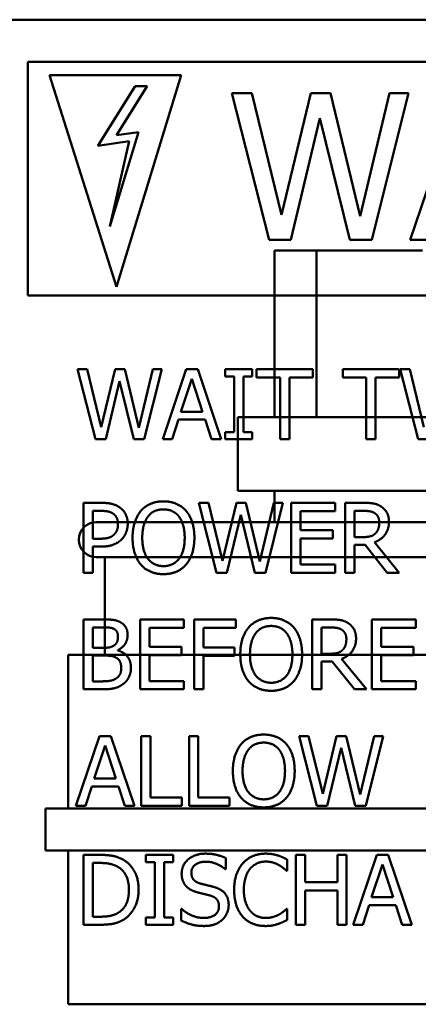
# Model space of a CAD drawing. Units: inches. Extents: x 3 to 129, y 1 to 101.
# Drawn here: x 99 to 100, y 49 to 51 of the extents above; entities that cross this region are included whole.
import ezdxf

# ---------------------------------------------------------------- set-up
doc = ezdxf.new("R2010")
doc.units = ezdxf.units.IN
doc.header["$LTSCALE"] = 6
doc.header["$MEASUREMENT"] = 0
doc.layers.add('Visible (ANSI)', color=7, linetype='Continuous', lineweight=50)

msp = doc.modelspace()

# ---------------------------------------------------------------- linework, layer by layer
at = {"layer": 'Visible (ANSI)'}
for p, q in [((98.441, 51.3248), (102.4381, 51.3248)), ((98.5313, 51.2039), (98.5313, 50.5352)), ((102.244, 51.2039), (98.5313, 51.2039)), ((98.785, 50.5599), (98.5937, 51.1665)), ((98.5937, 51.1665), (98.97, 51.1665)), ((98.97, 51.1665), (98.785, 50.5599)), ((98.8384, 51.1348), (98.7315, 50.9638)), ((98.785, 50.994), (98.8731, 51.1348)), ((98.8731, 51.1348), (98.8384, 51.1348)), ((99.1149, 51.1147), (99.2221, 50.6947)), ((99.1724, 51.1147), (99.1149, 51.1147)), ((99.2568, 50.7666), (99.1724, 51.1147)), ((99.3406, 51.1147), (99.2568, 50.7666)), ((99.3974, 51.1147), (99.3406, 51.1147)), ((99.4818, 50.7625), (99.3974, 51.1147)), ((99.5659, 51.1147), (99.4818, 50.7625)), ((99.5152, 50.6947), (99.6207, 51.1147)), ((99.6207, 51.1147), (99.5659, 51.1147)), ((99.767, 51.1147), (99.6254, 50.6947)), ((99.2841, 50.6947), (99.3671, 51.0433)), ((99.3671, 51.0433), (99.4525, 50.6947)), ((98.7661, 50.7325), (98.848, 51.0034)), ((98.848, 51.0034), (98.785, 50.994)), ((98.7315, 50.9638), (98.8215, 50.9773)), ((98.8215, 50.9773), (98.7661, 50.7325)), ((99.2221, 50.6947), (99.2841, 50.6947)), ((99.4525, 50.6947), (99.5152, 50.6947)), ((99.6254, 50.6947), (99.6819, 50.6947)), ((99.2372, 50.1868), (99.2372, 50.6638)), ((99.3573, 50.6638), (99.2372, 50.6638)), ((99.6607, 50.6638), (99.3573, 50.6638)), ((99.3573, 50.1868), (99.3573, 50.6638)), ((98.5313, 50.5352), (102.244, 50.5352)), ((98.674, 50.3243), (98.7251, 50.1243)), ((98.7014, 50.3243), (98.674, 50.3243)), ((98.7416, 50.1585), (98.7014, 50.3243)), ((98.7815, 50.3243), (98.7416, 50.1585)), ((98.8086, 50.3243), (98.7815, 50.3243)), ((98.8488, 50.1565), (98.8086, 50.3243)), ((98.8888, 50.3243), (98.8488, 50.1565)), ((98.8646, 50.1243), (98.9149, 50.3243)), ((98.9149, 50.3243), (98.8888, 50.3243)), ((98.9846, 50.3243), (98.9172, 50.1243)), ((99.0173, 50.3243), (98.9846, 50.3243)), ((99.0847, 50.1243), (99.0173, 50.3243)), ((99.0959, 50.3243), (99.0959, 50.3039)), ((99.1734, 50.3243), (99.0959, 50.3243)), ((99.0959, 50.3039), (99.1214, 50.3039)), ((99.1214, 50.3039), (99.1214, 50.1447)), ((99.148, 50.3039), (99.1734, 50.3039)), ((99.148, 50.1447), (99.148, 50.3039)), ((99.1734, 50.3039), (99.1734, 50.3243)), ((99.1859, 50.3243), (99.1859, 50.3006)), ((99.3467, 50.3243), (99.1859, 50.3243)), ((99.3467, 50.3006), (99.3467, 50.3243)), ((99.4324, 50.3243), (99.4324, 50.3006)), ((99.5932, 50.3243), (99.4324, 50.3243)), ((99.5932, 50.3006), (99.5932, 50.3243)), ((99.5967, 50.3243), (99.6478, 50.1243)), ((99.6241, 50.3243), (99.5967, 50.3243)), ((99.6643, 50.1585), (99.6241, 50.3243)), ((98.7546, 50.1243), (98.7941, 50.2903)), ((98.7941, 50.2903), (98.8348, 50.1243)), ((98.9695, 50.2029), (99.0003, 50.2971)), ((99.0003, 50.2971), (99.0313, 50.2029)), ((99.1859, 50.3006), (99.253, 50.3006)), ((99.253, 50.3006), (99.253, 50.1243)), ((99.2796, 50.3006), (99.3467, 50.3006)), ((99.2796, 50.1243), (99.2796, 50.3006)), ((99.4324, 50.3006), (99.4995, 50.3006)), ((99.4995, 50.3006), (99.4995, 50.1243)), ((99.5261, 50.3006), (99.5932, 50.3006)), ((99.5261, 50.1243), (99.5261, 50.3006)), ((99.0313, 50.2029), (98.9695, 50.2029)), ((98.9441, 50.1243), (98.9622, 50.1802)), ((98.9622, 50.1802), (99.0386, 50.1802)), ((99.0386, 50.1802), (99.0567, 50.1243)), ((99.1322, 50.1868), (100.3662, 50.1868)), ((99.1322, 49.9768), (99.1322, 50.1868)), ((99.0959, 50.1447), (99.0959, 50.1243)), ((99.1214, 50.1447), (99.0959, 50.1447)), ((99.1734, 50.1447), (99.148, 50.1447)), ((99.1734, 50.1243), (99.1734, 50.1447)), ((98.7251, 50.1243), (98.7546, 50.1243)), ((98.8348, 50.1243), (98.8646, 50.1243)), ((98.9172, 50.1243), (98.9441, 50.1243)), ((99.0567, 50.1243), (99.0847, 50.1243)), ((99.0959, 50.1243), (99.1734, 50.1243)), ((99.253, 50.1243), (99.2796, 50.1243)), ((99.4995, 50.1243), (99.5261, 50.1243)), ((99.6478, 50.1243), (99.6773, 50.1243)), ((99.1322, 49.9768), (101.6922, 49.9768)), ((99.2372, 49.8868), (99.2372, 49.9768)), ((98.6907, 49.9421), (98.6907, 49.7421)), ((98.741, 49.9421), (98.6907, 49.9421)), ((99.0204, 49.9421), (99.0715, 49.7421)), ((99.0478, 49.9421), (99.0204, 49.9421)), ((99.088, 49.7763), (99.0478, 49.9421)), ((99.1279, 49.9421), (99.088, 49.7763)), ((99.1549, 49.9421), (99.1279, 49.9421)), ((99.1951, 49.7744), (99.1549, 49.9421)), ((99.2352, 49.9421), (99.1951, 49.7744)), ((99.211, 49.7421), (99.2612, 49.9421)), ((99.2612, 49.9421), (99.2352, 49.9421)), ((99.4102, 49.9421), (99.2851, 49.9421)), ((99.2851, 49.9421), (99.2851, 49.7421)), ((99.4102, 49.9184), (99.4102, 49.9421)), ((99.4394, 49.9421), (99.4394, 49.7421)), ((99.4909, 49.9421), (99.4394, 49.9421)), ((98.7173, 49.8393), (98.7173, 49.9191)), ((98.7173, 49.9191), (98.7394, 49.9191)), ((99.101, 49.7421), (99.1405, 49.9081)), ((99.1405, 49.9081), (99.1812, 49.7421)), ((99.3117, 49.9184), (99.4102, 49.9184)), ((99.3117, 49.8637), (99.3117, 49.9184)), ((99.4659, 49.8439), (99.4659, 49.9191)), ((99.4659, 49.9191), (99.4924, 49.9191)), ((98.7272, 49.8868), (102.0972, 49.8868)), ((99.4035, 49.8637), (99.3117, 49.8637)), ((99.4035, 49.84), (99.4035, 49.8637)), ((98.7355, 49.8393), (98.7173, 49.8393)), ((99.3117, 49.84), (99.4035, 49.84)), ((99.3117, 49.7658), (99.3117, 49.84)), ((99.4893, 49.8439), (99.4659, 49.8439)), ((99.5941, 49.7421), (99.523, 49.8291)), ((98.7173, 49.8167), (98.7399, 49.8167)), ((98.7173, 49.7421), (98.7173, 49.8167)), ((99.4659, 49.8217), (99.4964, 49.8217)), ((99.4659, 49.7421), (99.4659, 49.8217)), ((99.4964, 49.8217), (99.5596, 49.7421)), ((102.0972, 49.7868), (98.7272, 49.7868)), ((98.7522, 49.7868), (98.7522, 49.5068)), ((98.6907, 49.7421), (98.7173, 49.7421)), ((99.0715, 49.7421), (99.101, 49.7421)), ((99.1812, 49.7421), (99.211, 49.7421)), ((99.2851, 49.7421), (99.4102, 49.7421)), ((99.4102, 49.7658), (99.3117, 49.7658)), ((99.4102, 49.7421), (99.4102, 49.7658)), ((99.4394, 49.7421), (99.4659, 49.7421)), ((99.5596, 49.7421), (99.5941, 49.7421)), ((98.6907, 49.6084), (98.6907, 49.4084)), ((98.7437, 49.6084), (98.6907, 49.6084)), ((98.9779, 49.6084), (98.8528, 49.6084)), ((98.8528, 49.6084), (98.8528, 49.4084)), ((98.9779, 49.5847), (98.9779, 49.6084)), ((99.0071, 49.6084), (99.0071, 49.4084)), ((99.1267, 49.6084), (99.0071, 49.6084)), ((99.1267, 49.5847), (99.1267, 49.6084)), ((99.3452, 49.6084), (99.3452, 49.4084)), ((99.3967, 49.6084), (99.3452, 49.6084)), ((99.641, 49.6084), (99.5159, 49.6084)), ((99.5159, 49.6084), (99.5159, 49.4084)), ((99.641, 49.5847), (99.641, 49.6084)), ((98.7173, 49.5272), (98.7173, 49.5857)), ((98.7173, 49.5857), (98.7428, 49.5857)), ((98.8794, 49.5847), (98.9779, 49.5847)), ((98.8794, 49.5299), (98.8794, 49.5847)), ((99.0337, 49.5283), (99.0337, 49.5847)), ((99.0337, 49.5847), (99.1267, 49.5847)), ((99.3718, 49.5101), (99.3718, 49.5853)), ((99.3718, 49.5853), (99.3982, 49.5853)), ((99.5424, 49.5847), (99.641, 49.5847)), ((99.5424, 49.5299), (99.5424, 49.5847)), ((98.7475, 49.5272), (98.7173, 49.5272)), ((98.789, 49.5195), (98.789, 49.5205)), ((98.9713, 49.5299), (98.8794, 49.5299)), ((98.9713, 49.5063), (98.9713, 49.5299)), ((99.1228, 49.5283), (99.0337, 49.5283)), ((99.1228, 49.5046), (99.1228, 49.5283)), ((99.6343, 49.5299), (99.5424, 49.5299)), ((99.6343, 49.5063), (99.6343, 49.5299)), ((98.6472, 49.5068), (102.1772, 49.5068)), ((98.6472, 49.5068), (98.6472, 49.0668)), ((98.7173, 49.4311), (98.7173, 49.505)), ((98.7173, 49.505), (98.7475, 49.505)), ((98.8794, 49.5063), (98.9713, 49.5063)), ((98.8794, 49.432), (98.8794, 49.5063)), ((99.0337, 49.5046), (99.1228, 49.5046)), ((99.0337, 49.4084), (99.0337, 49.5046)), ((99.3951, 49.5101), (99.3718, 49.5101)), ((99.3718, 49.4879), (99.4023, 49.4879)), ((99.3718, 49.4084), (99.3718, 49.4879)), ((99.4023, 49.4879), (99.4655, 49.4084)), ((99.5, 49.4084), (99.4288, 49.4954)), ((99.5424, 49.5063), (99.6343, 49.5063)), ((99.5424, 49.432), (99.5424, 49.5063)), ((98.7389, 49.4311), (98.7173, 49.4311)), ((98.9779, 49.432), (98.8794, 49.432)), ((98.9779, 49.4084), (98.9779, 49.432)), ((99.641, 49.432), (99.5424, 49.432)), ((99.641, 49.4084), (99.641, 49.432)), ((98.6907, 49.4084), (98.7481, 49.4084)), ((98.8528, 49.4084), (98.9779, 49.4084)), ((99.0071, 49.4084), (99.0337, 49.4084)), ((99.3452, 49.4084), (99.3718, 49.4084)), ((99.4655, 49.4084), (99.5, 49.4084)), ((99.5159, 49.4084), (99.641, 49.4084)), ((98.7366, 49.2746), (98.6692, 49.0746)), ((98.7693, 49.2746), (98.7366, 49.2746)), ((98.8368, 49.0746), (98.7693, 49.2746)), ((98.8557, 49.2746), (98.8557, 49.0746)), ((98.8823, 49.2746), (98.8557, 49.2746)), ((98.8823, 49.0983), (98.8823, 49.2746)), ((98.9925, 49.2746), (98.9925, 49.0746)), ((99.0191, 49.2746), (98.9925, 49.2746)), ((99.0191, 49.0983), (99.0191, 49.2746)), ((99.3073, 49.2746), (99.3583, 49.0746)), ((99.3347, 49.2746), (99.3073, 49.2746)), ((99.3749, 49.1088), (99.3347, 49.2746)), ((99.4147, 49.2746), (99.3749, 49.1088)), ((99.4418, 49.2746), (99.4147, 49.2746)), ((99.482, 49.1069), (99.4418, 49.2746)), ((99.522, 49.2746), (99.482, 49.1069)), ((99.4979, 49.0746), (99.5481, 49.2746)), ((99.5481, 49.2746), (99.522, 49.2746)), ((98.7215, 49.1532), (98.7523, 49.2474)), ((98.7523, 49.2474), (98.7833, 49.1532)), ((99.3878, 49.0746), (99.4274, 49.2406)), ((99.4274, 49.2406), (99.4681, 49.0746)), ((98.7833, 49.1532), (98.7215, 49.1532)), ((98.6961, 49.0746), (98.7142, 49.1305)), ((98.7142, 49.1305), (98.7906, 49.1305)), ((98.7906, 49.1305), (98.8087, 49.0746)), ((98.9716, 49.0983), (98.8823, 49.0983)), ((98.9716, 49.0746), (98.9716, 49.0983)), ((99.1084, 49.0983), (99.0191, 49.0983)), ((99.1084, 49.0746), (99.1084, 49.0983)), ((98.5822, 49.0668), (98.5822, 48.9468)), ((98.5822, 49.0668), (102.2422, 49.0668)), ((98.6692, 49.0746), (98.6961, 49.0746)), ((98.8087, 49.0746), (98.8368, 49.0746)), ((98.8557, 49.0746), (98.9716, 49.0746)), ((98.9925, 49.0746), (99.1084, 49.0746)), ((99.3583, 49.0746), (99.3878, 49.0746)), ((99.4681, 49.0746), (99.4979, 49.0746)), ((102.2422, 48.9468), (98.5822, 48.9468)), ((98.6472, 48.9468), (98.6472, 48.5068)), ((98.6907, 48.9345), (98.6907, 48.7345)), ((98.7363, 48.9345), (98.6907, 48.9345)), ((98.8695, 48.9345), (98.8695, 48.914)), ((98.947, 48.9345), (98.8695, 48.9345)), ((98.947, 48.914), (98.947, 48.9345)), ((99.0982, 48.8933), (99.0982, 48.9251)), ((99.2734, 48.8891), (99.2734, 48.9212)), ((99.2982, 48.9345), (99.2982, 48.7345)), ((99.3248, 48.9345), (99.2982, 48.9345)), ((99.3248, 48.856), (99.3248, 48.9345)), ((99.4168, 48.9345), (99.4168, 48.856)), ((99.4434, 48.9345), (99.4168, 48.9345)), ((99.4434, 48.7345), (99.4434, 48.9345)), ((99.5298, 48.9345), (99.4624, 48.7345)), ((99.5625, 48.9345), (99.5298, 48.9345)), ((99.63, 48.7345), (99.5625, 48.9345)), ((98.7173, 48.7575), (98.7173, 48.9114)), ((98.7173, 48.9114), (98.7376, 48.9114)), ((98.8695, 48.914), (98.895, 48.914)), ((98.895, 48.914), (98.895, 48.7549)), ((98.9215, 48.914), (98.947, 48.914)), ((98.9215, 48.7549), (98.9215, 48.914)), ((99.0963, 48.8933), (99.0982, 48.8933)), ((99.5147, 48.8131), (99.5455, 48.9072)), ((99.5455, 48.9072), (99.5765, 48.8131)), ((99.2713, 48.8891), (99.2734, 48.8891)), ((99.4168, 48.856), (99.3248, 48.856)), ((99.3248, 48.8323), (99.4168, 48.8323)), ((99.3248, 48.7345), (99.3248, 48.8323)), ((99.4168, 48.8323), (99.4168, 48.7345)), ((99.5765, 48.8131), (99.5147, 48.8131)), ((99.4893, 48.7345), (99.5074, 48.7904)), ((99.5074, 48.7904), (99.5838, 48.7904)), ((99.5838, 48.7904), (99.6019, 48.7345)), ((98.7376, 48.7575), (98.7173, 48.7575)), ((98.8695, 48.7549), (98.8695, 48.7345)), ((98.895, 48.7549), (98.8695, 48.7549)), ((98.947, 48.7549), (98.9215, 48.7549)), ((98.947, 48.7345), (98.947, 48.7549)), ((98.97, 48.7798), (98.97, 48.7464)), ((98.9719, 48.7798), (98.97, 48.7798)), ((99.2734, 48.7798), (99.2715, 48.7798)), ((99.2734, 48.7481), (99.2734, 48.7798)), ((98.6907, 48.7345), (98.7368, 48.7345)), ((98.8695, 48.7345), (98.947, 48.7345)), ((99.2982, 48.7345), (99.3248, 48.7345)), ((99.4168, 48.7345), (99.4434, 48.7345)), ((99.4624, 48.7345), (99.4893, 48.7345)), ((99.6019, 48.7345), (99.63, 48.7345)), ((98.6472, 48.5068), (102.1772, 48.5068))]:
    msp.add_line(p, q, dxfattribs=at)
msp.add_arc((98.7272, 49.8368), 0.05, 90, 270, dxfattribs=at)
for points in [[(98.7933, 49.9296), (98.7838, 49.9363), (98.7588, 49.9421), (98.741, 49.9421)], [(98.9194, 49.9463), (98.8993, 49.9463), (98.8668, 49.9325), (98.8551, 49.9193)], [(98.9839, 49.9193), (98.9726, 49.9321), (98.9399, 49.9463), (98.9194, 49.9463)], [(99.5418, 49.9316), (99.5313, 49.9384), (99.5081, 49.9421), (99.4909, 49.9421)], [(98.7394, 49.9191), (98.7518, 49.9191), (98.7687, 49.9157), (98.775, 49.9115)], [(98.775, 49.9115), (98.7823, 49.9066), (98.7894, 49.8914), (98.7894, 49.881)], [(98.8172, 49.8818), (98.8172, 49.8985), (98.8045, 49.922), (98.7933, 49.9296)], [(98.8551, 49.9193), (98.8436, 49.9055), (98.8311, 49.8672), (98.8311, 49.8421)], [(98.8752, 49.9026), (98.8835, 49.9133), (98.9052, 49.9233), (98.9196, 49.9233)], [(98.9196, 49.9233), (98.9335, 49.9233), (98.9559, 49.9129), (98.9638, 49.9026)], [(99.0079, 49.8421), (99.0079, 49.8671), (98.9953, 49.906), (98.9839, 49.9193)], [(99.4924, 49.9191), (99.5034, 49.9191), (99.5185, 49.916), (99.5241, 49.9123)], [(99.5241, 49.9123), (99.5306, 49.9079), (99.5368, 49.8945), (99.5368, 49.8857)], [(99.5645, 49.8878), (99.5645, 49.9035), (99.5523, 49.9248), (99.5418, 49.9316)], [(98.7894, 49.881), (98.7894, 49.8714), (98.7841, 49.8573), (98.7781, 49.8513)], [(98.7997, 49.8374), (98.8079, 49.8455), (98.8172, 49.8688), (98.8172, 49.8818)], [(98.8588, 49.8421), (98.8588, 49.8616), (98.8672, 49.8923), (98.8752, 49.9026)], [(98.9638, 49.9026), (98.9716, 49.8925), (98.9802, 49.8619), (98.9802, 49.8421)], [(99.523, 49.8291), (99.5421, 49.8363), (99.5645, 49.8659), (99.5645, 49.8878)], [(99.5368, 49.8857), (99.5368, 49.8753), (99.5313, 49.8598), (99.5254, 49.8543)], [(98.7781, 49.8513), (98.7716, 49.8445), (98.7517, 49.8393), (98.7355, 49.8393)], [(99.5254, 49.8543), (99.5191, 49.8479), (99.5008, 49.8439), (99.4893, 49.8439)], [(98.7399, 49.8167), (98.7612, 49.8167), (98.7893, 49.8272), (98.7997, 49.8374)], [(98.8311, 49.8421), (98.8311, 49.8175), (98.8434, 49.7784), (98.8549, 49.7651)], [(98.9196, 49.7609), (98.8919, 49.7609), (98.8588, 49.8027), (98.8588, 49.8421)], [(98.9802, 49.8421), (98.9802, 49.8027), (98.9473, 49.7609), (98.9196, 49.7609)], [(98.9839, 49.7651), (98.9956, 49.7784), (99.0079, 49.8178), (99.0079, 49.8421)], [(98.8549, 49.7651), (98.8668, 49.7517), (98.8992, 49.7379), (98.9194, 49.7379)], [(98.9194, 49.7379), (98.939, 49.7379), (98.9716, 49.7512), (98.9839, 49.7651)], [(98.7963, 49.6003), (98.7865, 49.6056), (98.7651, 49.6084), (98.7437, 49.6084)], [(98.817, 49.5633), (98.817, 49.5759), (98.8071, 49.5946), (98.7963, 49.6003)], [(99.2275, 49.6126), (99.2074, 49.6126), (99.1749, 49.5988), (99.1632, 49.5855)], [(99.292, 49.5855), (99.2807, 49.5983), (99.248, 49.6126), (99.2275, 49.6126)], [(99.4476, 49.5978), (99.4371, 49.6046), (99.4139, 49.6084), (99.3967, 49.6084)], [(99.4703, 49.5541), (99.4703, 49.5698), (99.4582, 49.591), (99.4476, 49.5978)], [(98.7428, 49.5857), (98.7569, 49.5857), (98.7726, 49.5841), (98.7791, 49.5805)], [(98.7791, 49.5805), (98.7844, 49.5774), (98.7893, 49.5667), (98.7893, 49.5596)], [(99.1632, 49.5855), (99.1517, 49.5717), (99.1392, 49.5335), (99.1392, 49.5084)], [(99.1833, 49.5688), (99.1916, 49.5795), (99.2133, 49.5896), (99.2277, 49.5896)], [(99.2277, 49.5896), (99.2416, 49.5896), (99.264, 49.5792), (99.2719, 49.5688)], [(99.316, 49.5084), (99.316, 49.5333), (99.3034, 49.5722), (99.292, 49.5855)], [(99.3982, 49.5853), (99.4092, 49.5853), (99.4243, 49.5823), (99.43, 49.5785)], [(99.43, 49.5785), (99.4364, 49.5742), (99.4426, 49.5607), (99.4426, 49.552)], [(98.7893, 49.5596), (98.7893, 49.5502), (98.7843, 49.5377), (98.7781, 49.5338)], [(98.789, 49.5205), (98.8021, 49.5268), (98.817, 49.5492), (98.817, 49.5633)], [(99.1669, 49.5084), (99.1669, 49.5278), (99.1753, 49.5586), (99.1833, 49.5688)], [(99.2719, 49.5688), (99.2797, 49.5588), (99.2883, 49.5281), (99.2883, 49.5084)], [(99.4288, 49.4954), (99.448, 49.5025), (99.4703, 49.5322), (99.4703, 49.5541)], [(99.4426, 49.552), (99.4426, 49.5416), (99.4371, 49.526), (99.4313, 49.5205)], [(98.7781, 49.5338), (98.7718, 49.5298), (98.7599, 49.5272), (98.7475, 49.5272)], [(98.8264, 49.4698), (98.8264, 49.4889), (98.8068, 49.5147), (98.789, 49.5195)], [(99.4313, 49.5205), (99.4249, 49.5142), (99.4066, 49.5101), (99.3951, 49.5101)], [(98.7475, 49.505), (98.7612, 49.505), (98.7762, 49.503), (98.7825, 49.4998)], [(98.7825, 49.4998), (98.7922, 49.4946), (98.7987, 49.48), (98.7987, 49.4687)], [(99.1392, 49.5084), (99.1392, 49.4837), (99.1515, 49.4447), (99.163, 49.4314)], [(99.2277, 49.4272), (99.2, 49.4272), (99.1669, 49.469), (99.1669, 49.5084)], [(99.2883, 49.5084), (99.2883, 49.469), (99.2554, 49.4272), (99.2277, 49.4272)], [(99.292, 49.4314), (99.3037, 49.4447), (99.316, 49.4841), (99.316, 49.5084)], [(98.7987, 49.4687), (98.7987, 49.4581), (98.7917, 49.4448), (98.7843, 49.4395)], [(98.8057, 49.4246), (98.8151, 49.432), (98.8264, 49.4549), (98.8264, 49.4698)], [(98.7843, 49.4395), (98.7765, 49.4343), (98.7564, 49.4311), (98.7389, 49.4311)], [(99.163, 49.4314), (99.1749, 49.4179), (99.2073, 49.4041), (99.2275, 49.4041)], [(99.2275, 49.4041), (99.2471, 49.4041), (99.2797, 49.4174), (99.292, 49.4314)], [(98.7481, 49.4084), (98.7685, 49.4084), (98.7943, 49.4158), (98.8057, 49.4246)], [(99.2063, 49.2788), (99.1862, 49.2788), (99.1536, 49.2651), (99.142, 49.2518)], [(99.2708, 49.2518), (99.2595, 49.2646), (99.2267, 49.2788), (99.2063, 49.2788)], [(99.142, 49.2518), (99.1305, 49.238), (99.118, 49.1997), (99.118, 49.1746)], [(99.1457, 49.1746), (99.1457, 49.1941), (99.1541, 49.2249), (99.1621, 49.2351)], [(99.1621, 49.2351), (99.1703, 49.2458), (99.192, 49.2558), (99.2065, 49.2558)], [(99.2065, 49.2558), (99.2204, 49.2558), (99.2428, 49.2454), (99.2507, 49.2351)], [(99.2507, 49.2351), (99.2585, 49.225), (99.2671, 49.1944), (99.2671, 49.1746)], [(99.2948, 49.1746), (99.2948, 49.1996), (99.2822, 49.2385), (99.2708, 49.2518)], [(99.118, 49.1746), (99.118, 49.15), (99.1303, 49.1109), (99.1418, 49.0976)], [(99.2065, 49.0934), (99.1788, 49.0934), (99.1457, 49.1352), (99.1457, 49.1746)], [(99.2671, 49.1746), (99.2671, 49.1352), (99.2342, 49.0934), (99.2065, 49.0934)], [(99.2708, 49.0976), (99.2825, 49.1109), (99.2948, 49.1503), (99.2948, 49.1746)], [(99.1418, 49.0976), (99.1536, 49.0842), (99.186, 49.0704), (99.2063, 49.0704)], [(99.2063, 49.0704), (99.2259, 49.0704), (99.2585, 49.0837), (99.2708, 49.0976)], [(98.8079, 48.9186), (98.7966, 48.926), (98.7645, 48.9345), (98.7363, 48.9345)], [(99.0387, 48.938), (99.0094, 48.938), (98.9715, 48.9051), (98.9715, 48.8808)], [(99.0982, 48.9251), (99.0854, 48.9314), (99.0556, 48.938), (99.0387, 48.938)], [(99.2117, 48.938), (99.1914, 48.938), (99.1587, 48.9239), (99.1467, 48.9105)], [(99.2468, 48.9328), (99.2394, 48.9351), (99.2217, 48.938), (99.2117, 48.938)], [(99.2734, 48.9212), (99.2668, 48.9247), (99.2533, 48.9307), (99.2468, 48.9328)], [(98.7376, 48.9114), (98.7556, 48.9114), (98.7797, 48.9058), (98.7904, 48.8994)], [(98.7904, 48.8994), (98.8055, 48.8902), (98.8207, 48.8576), (98.8207, 48.8346)], [(98.8484, 48.8343), (98.8484, 48.8635), (98.8272, 48.9058), (98.8079, 48.9186)], [(98.9992, 48.8836), (98.9992, 48.8977), (99.022, 48.915), (99.0405, 48.915)], [(99.0405, 48.915), (99.0569, 48.915), (99.0867, 48.902), (99.0963, 48.8933)], [(99.1467, 48.9105), (99.1345, 48.8967), (99.1217, 48.8594), (99.1217, 48.8343)], [(99.1494, 48.8343), (99.1494, 48.8536), (99.1588, 48.8845), (99.1672, 48.8947)], [(99.1672, 48.8947), (99.1758, 48.9048), (99.1987, 48.9153), (99.2115, 48.9153)], [(99.2115, 48.9153), (99.2232, 48.9153), (99.2411, 48.91), (99.2488, 48.9058)], [(99.2488, 48.9058), (99.2567, 48.9014), (99.2677, 48.8923), (99.2713, 48.8891)], [(98.9715, 48.8808), (98.9715, 48.8691), (98.9783, 48.8513), (98.9844, 48.8447)], [(99.0253, 48.8524), (99.0126, 48.8558), (98.9992, 48.8709), (98.9992, 48.8836)], [(98.9844, 48.8447), (98.9907, 48.838), (99.0071, 48.8298), (99.0175, 48.827)], [(99.0663, 48.8419), (99.0582, 48.8443), (99.0337, 48.8502), (99.0253, 48.8524)], [(99.106, 48.7915), (99.106, 48.8101), (99.0869, 48.8356), (99.0663, 48.8419)], [(98.8207, 48.8346), (98.8207, 48.8113), (98.8068, 48.7802), (98.7929, 48.7708)], [(98.8076, 48.7505), (98.8262, 48.7628), (98.8484, 48.8069), (98.8484, 48.8343)], [(99.0175, 48.827), (99.029, 48.8241), (99.0444, 48.8205), (99.0536, 48.8179)], [(99.0536, 48.8179), (99.0664, 48.8142), (99.0783, 48.7993), (99.0783, 48.7873)], [(99.1217, 48.8343), (99.1217, 48.809), (99.1348, 48.7701), (99.1468, 48.7571)], [(99.1679, 48.7738), (99.1593, 48.784), (99.1494, 48.8137), (99.1494, 48.8343)], [(99.0783, 48.7873), (99.0783, 48.7722), (99.0557, 48.7539), (99.0337, 48.7539)], [(99.0878, 48.749), (99.0964, 48.757), (99.106, 48.7797), (99.106, 48.7915)], [(98.7929, 48.7708), (98.782, 48.7631), (98.7552, 48.7575), (98.7376, 48.7575)], [(99.0337, 48.7539), (99.0183, 48.7539), (98.9851, 48.7675), (98.9719, 48.7798)], [(99.1468, 48.7571), (99.1588, 48.744), (99.1917, 48.7309), (99.2112, 48.7309)], [(99.2115, 48.7539), (99.1988, 48.7539), (99.1763, 48.7639), (99.1679, 48.7738)], [(99.2502, 48.7638), (99.2426, 48.7596), (99.223, 48.7539), (99.2115, 48.7539)], [(99.2715, 48.7798), (99.2684, 48.7768), (99.2575, 48.768), (99.2502, 48.7638)], [(98.7368, 48.7345), (98.7611, 48.7345), (98.7924, 48.7409), (98.8076, 48.7505)], [(98.97, 48.7464), (98.9835, 48.74), (99.0139, 48.7309), (99.0356, 48.7309)], [(99.0356, 48.7309), (99.054, 48.7309), (99.0783, 48.7403), (99.0878, 48.749)], [(99.2112, 48.7309), (99.2232, 48.7309), (99.2381, 48.7338), (99.2468, 48.7367)], [(99.2468, 48.7367), (99.2551, 48.7393), (99.2668, 48.745), (99.2734, 48.7481)]]:
    msp.add_open_spline(points, degree=2, dxfattribs=at)

doc.saveas('drawing.dxf')
